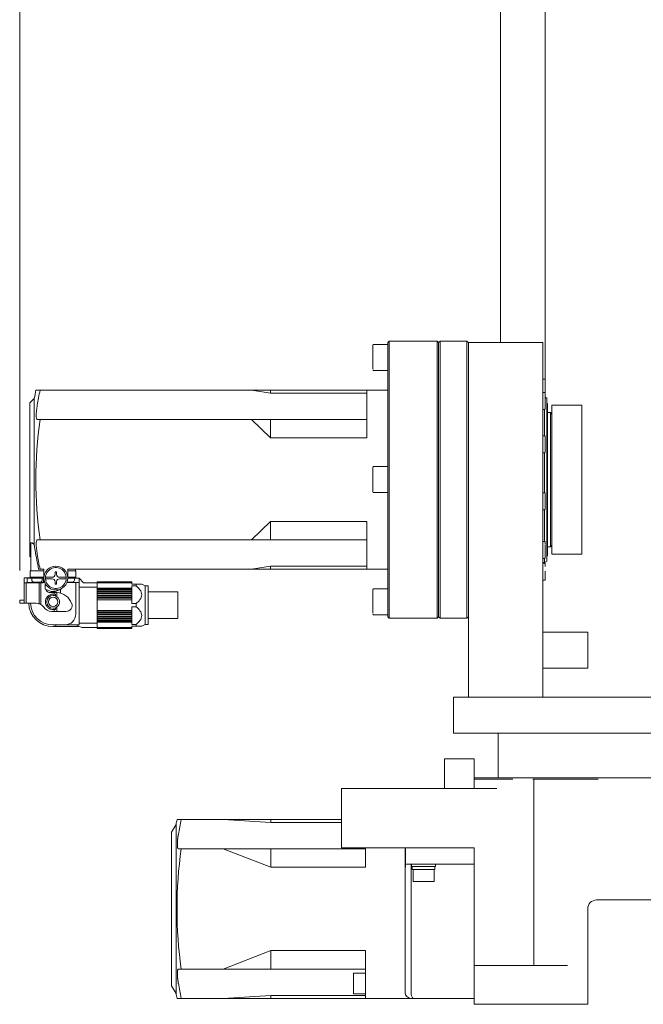
# Model space of a CAD drawing. Units: millimetres. Extents: x 407 to 2624, y 239 to 1837.
# Drawn here: x 1211 to 1420, y 1149 to 1479 of the extents above; entities that cross this region are included whole.
import ezdxf

# ---------------------------------------------------------------- set-up
doc = ezdxf.new("R2010")
doc.units = ezdxf.units.MM
doc.header["$LTSCALE"] = 10
doc.styles.add('SLDTEXTSTYLE0', font='TXT', dxfattribs={"width": 0.75, "bigfont": 'bigfont'})
doc.dimstyles.new('SLDDIMSTYLE0', dxfattribs={"dimtxt": 47.625, "dimasz": 35.56, "dimexe": 0, "dimexo": 0.0625, "dimgap": 11.90625, "dimtad": 1, "dimdec": 0, "dimrnd": 1e-09, "dimzin": 12, "dimdsep": 46, "dimtxsty": 'SLDTEXTSTYLE0', "dimblk1": 'CLOSED', "dimblk2": 'CLOSED', "dimsah": 1, "dimcen": 0.09, "dimadec": 0, "dimazin": 3, "dimtfac": 1, "dimtdec": 0, "dimtofl": 0, "dimtmove": 0, "dimatfit": 3, "dimldrblk": 'CLOSED', "dimfxl": 1, "dimfrac": 2, "dimtolj": 1, "dimtzin": 12, "dimarcsym": 0})

# ---------------------------------------------------------------- blocks, each defined once
blk = doc.blocks.new('_Closed')
at = {"color": 0, "linetype": 'ByBlock', "lineweight": -2}
for p, q in [((-1, 0.166667), (0, 0)), ((-1, 0.166667), (-1, -0.166667)), ((0, 0), (-1, -0.166667)), ((0, 0), (-1, 0))]:
    blk.add_line(p, q, dxfattribs=at)
blk = doc.blocks.new('_D')
at = {"color": 7, "linetype": 'Continuous', "lineweight": 0}
for p, q in [((1210.59, 1294.45), (1210.59, 1755.68)), ((1645.39, 1294.45), (1645.39, 1755.68)), ((1210.59, 1745.68), (1645.39, 1745.68))]:
    blk.add_line(p, q, dxfattribs=at)
at = {"color": 7, "linetype": 'Continuous', "lineweight": 18, "xscale": 35.56, "yscale": 35.56, "rotation": 180}
blk.add_blockref('_Closed', (1210.59, 1745.68, 64.66), dxfattribs=at)
at = {"color": 7, "linetype": 'Continuous', "lineweight": 18, "xscale": 35.56, "yscale": 35.56}
blk.add_blockref('_Closed', (1645.39, 1745.68, 64.66), dxfattribs=at)
at = {"color": 7, "linetype": 'Continuous', "lineweight": 18, "insert": (1376.27, 1807.07), "char_height": 47.625, "attachment_point": 1, "style": 'SLDTEXTSTYLE0'}
blk.add_mtext('434', dxfattribs=at)
blk = doc.blocks.new('_D_1')
at = {"color": 7, "linetype": 'Continuous', "lineweight": 0}
for p, q in [((1498.19, 1510.28), (1371.77, 1510.28)), ((1498.19, 1510.28), (1639.92, 1510.28)), ((1371.77, 1502.3), (1371.77, 1500.28))]:
    blk.add_line(p, q, dxfattribs=at)
at = {"color": 7, "linetype": 'Continuous', "lineweight": 18, "xscale": 35.56, "yscale": 35.56}
for p, rotation in [((1371.77, 1510.28, 64.66), 180), ((1498.19, 1510.28, 64.66), 360)]:
    blk.add_blockref('_Closed', p, dxfattribs=dict(at, rotation=rotation))
at = {"color": 7, "linetype": 'Continuous', "lineweight": 18, "insert": (1534.35, 1571.67), "char_height": 47.625, "attachment_point": 1, "style": 'SLDTEXTSTYLE0'}
blk.add_mtext('126', dxfattribs=at)

msp = doc.modelspace()

# ---------------------------------------------------------------- linework, layer by layer
at = {"color": 7, "linetype": 'Continuous', "lineweight": 18}
for p, q in [((1371.77, 1370.9), (1371.77, 1512.3)), ((1386.77, 1512.3), (1386.77, 1356.31)), ((1334.49, 1371.4), (1333.99, 1370.9)), ((1333.99, 1370.9), (1333.99, 1282.4)), ((1350.49, 1371.4), (1334.49, 1371.4)), ((1334.49, 1281.94), (1334.49, 1371.4)), ((1350.99, 1370.9), (1350.49, 1371.4)), ((1350.49, 1281.94), (1350.49, 1371.4)), ((1351.49, 1371.4), (1350.99, 1370.9)), ((1350.99, 1282.4), (1350.99, 1370.9)), ((1360.49, 1371.4), (1351.49, 1371.4)), ((1351.49, 1281.94), (1351.49, 1371.4)), ((1360.99, 1370.9), (1360.49, 1371.4)), ((1360.49, 1281.94), (1360.49, 1371.4)), ((1385.99, 1370.9), (1360.99, 1370.9)), ((1360.99, 1324.9), (1360.99, 1370.9)), ((1385.99, 1370.9), (1385.99, 1324.9)), ((1333.99, 1370.26), (1329.24, 1370.26)), ((1329.24, 1361.54), (1333.99, 1361.54)), ((1386.54, 1358.64), (1385.99, 1358.64)), ((1386.69, 1357.72), (1386.69, 1358.49)), ((1216.02, 1354.9), (1217.42, 1354.9)), ((1288.29, 1354.9), (1217.42, 1354.9)), ((1288.29, 1354.9), (1294.69, 1353.92)), ((1294.69, 1354.9), (1288.29, 1354.9)), ((1294.69, 1353.92), (1294.69, 1354.9)), ((1294.69, 1354.9), (1326.99, 1354.9)), ((1326.99, 1349.6), (1326.99, 1354.9)), ((1326.99, 1354.9), (1333.99, 1354.9)), ((1386.77, 1356.31), (1386.77, 1352.49)), ((1215.49, 1352.15), (1213.99, 1350.65)), ((1215.49, 1324.9), (1215.49, 1352.15)), ((1294.69, 1353.92), (1326.99, 1353.92)), ((1386.54, 1354.17), (1385.99, 1354.17)), ((1387.29, 1352.19), (1386.69, 1352.53)), ((1387.29, 1299.69), (1387.29, 1352.19)), ((1213.99, 1324.9), (1213.99, 1350.65)), ((1326.99, 1338.9), (1326.99, 1349.6)), ((1385.99, 1348.49), (1386.54, 1348.49)), ((1386.49, 1339.46), (1386.49, 1348.49)), ((1387.49, 1350.46), (1387.29, 1350.46)), ((1387.49, 1301.28), (1387.49, 1350.46)), ((1389, 1349.9), (1389, 1324.9)), ((1399, 1349.9), (1389, 1349.9)), ((1399, 1349.9), (1399, 1324.9)), ((1217.42, 1345.1), (1216.48, 1345.1)), ((1288.29, 1345.1), (1217.42, 1345.1)), ((1294.69, 1338.9), (1288.29, 1345.1)), ((1294.69, 1345.1), (1288.29, 1345.1)), ((1294.69, 1338.9), (1294.69, 1345.1)), ((1294.69, 1345.1), (1326.99, 1345.1)), ((1388.49, 1347.4), (1387.49, 1347.4)), ((1388.99, 1346.9), (1388.49, 1347.4)), ((1388.49, 1347.4), (1388.49, 1304.11)), ((1388.99, 1304.57), (1388.99, 1346.9)), ((1294.69, 1338.9), (1326.99, 1338.9)), ((1386.54, 1339.6), (1385.99, 1339.6)), ((1386.69, 1339.35), (1386.69, 1339.45)), ((1386.69, 1339.25), (1386.69, 1339.35)), ((1385.99, 1333.92), (1386.54, 1333.92)), ((1386.49, 1320.5), (1386.49, 1333.92)), ((1386.69, 1334.08), (1386.69, 1334.1)), ((1333.99, 1329.26), (1329.24, 1329.26)), ((1389, 1328.9), (1388.99, 1328.9)), ((1213.99, 1299.15), (1213.99, 1324.9)), ((1215.49, 1303.04), (1215.49, 1324.9)), ((1360.99, 1324.9), (1360.99, 1251.9)), ((1385.99, 1324.9), (1385.99, 1251.9)), ((1389, 1324.9), (1389, 1299.9)), ((1399, 1324.9), (1399, 1299.9)), ((1329.24, 1320.54), (1333.99, 1320.54)), ((1386.54, 1320.5), (1385.99, 1320.5)), ((1386.69, 1320.32), (1386.69, 1320.35)), ((1388.99, 1320.9), (1389, 1320.9)), ((1385.99, 1314.82), (1386.54, 1314.82)), ((1386.49, 1304.09), (1386.49, 1314.62)), ((1294.69, 1310.9), (1288.29, 1304.7)), ((1294.69, 1310.9), (1326.99, 1310.9)), ((1294.69, 1304.7), (1294.69, 1310.9)), ((1326.99, 1300.2), (1326.99, 1310.9)), ((1216.48, 1304.7), (1217.42, 1304.7)), ((1288.29, 1304.7), (1217.42, 1304.7)), ((1288.29, 1304.7), (1294.69, 1304.7)), ((1294.69, 1304.7), (1326.99, 1304.7)), ((1214.29, 1294.3), (1214.29, 1303.46)), ((1215.49, 1303.04), (1215.79, 1301.12)), ((1386.54, 1304.17), (1385.99, 1304.17)), ((1386.69, 1303.25), (1386.69, 1303.8)), ((1387.49, 1302.4), (1388.49, 1302.4)), ((1388.49, 1304.11), (1388.49, 1302.4)), ((1388.49, 1302.4), (1388.99, 1302.9)), ((1388.99, 1302.9), (1388.99, 1304.57)), ((1213.99, 1299.15), (1214.29, 1298.85)), ((1326.99, 1294.9), (1326.99, 1300.2)), ((1385.99, 1298.49), (1386.54, 1298.49)), ((1386.49, 1297.15), (1386.49, 1298.49)), ((1386.69, 1298.91), (1386.69, 1299.41)), ((1387.29, 1297.61), (1387.29, 1299.69)), ((1387.29, 1299.34), (1387.49, 1299.34)), ((1387.49, 1299.34), (1387.49, 1301.28)), ((1399, 1299.9), (1389, 1299.9)), ((1217.42, 1294.9), (1216.93, 1294.9)), ((1218.69, 1294.9), (1217.42, 1294.9)), ((1218.69, 1294.9), (1218.69, 1291.9)), ((1226.69, 1291.9), (1226.69, 1294.9)), ((1288.29, 1294.9), (1226.69, 1294.9)), ((1229.29, 1294.9), (1229.29, 1294.3)), ((1294.69, 1295.88), (1288.29, 1294.9)), ((1294.69, 1294.9), (1288.29, 1294.9)), ((1294.69, 1295.88), (1326.99, 1295.88)), ((1294.69, 1294.9), (1294.69, 1295.88)), ((1294.69, 1294.9), (1326.99, 1294.9)), ((1326.99, 1294.9), (1333.99, 1294.9)), ((1385.99, 1297.15), (1386.49, 1297.15)), ((1386.54, 1296.84), (1385.99, 1296.84)), ((1386.49, 1297.15), (1387.29, 1297.61)), ((1386.69, 1297.06), (1386.69, 1297.27)), ((1386.69, 1295.91), (1386.69, 1296.69)), ((1212.04, 1291.95), (1213.89, 1291.95)), ((1212.04, 1290.95), (1212.04, 1291.95)), ((1213.04, 1290.4), (1213.04, 1291.9)), ((1213.04, 1291.9), (1214.14, 1291.9)), ((1213.89, 1291.95), (1213.89, 1291.9)), ((1214.14, 1292.2), (1214.14, 1294.3)), ((1214.14, 1294.3), (1215.64, 1294.3)), ((1215.64, 1292.2), (1214.14, 1292.2)), ((1214.14, 1292.2), (1214.14, 1291.9)), ((1214.14, 1291.9), (1214.24, 1291.9)), ((1214.24, 1292.2), (1214.24, 1291.8)), ((1214.24, 1291.8), (1216.39, 1291.8)), ((1214.64, 1291.8), (1214.64, 1291.2)), ((1218.69, 1294.3), (1215.64, 1294.3)), ((1218.69, 1292.2), (1215.64, 1292.2)), ((1216.39, 1291.8), (1218.54, 1291.8)), ((1218.14, 1291.2), (1218.14, 1291.8)), ((1218.54, 1291.8), (1218.54, 1292.2)), ((1218.54, 1291.9), (1218.69, 1291.9)), ((1218.59, 1290.47), (1218.59, 1291.9)), ((1221.44, 1292.15), (1220.5, 1292.15)), ((1220.5, 1291.65), (1221.44, 1291.65)), ((1222.94, 1294), (1222.44, 1294)), ((1222.44, 1294), (1222.44, 1293.15)), ((1222.94, 1293.15), (1222.94, 1294)), ((1224.87, 1292.15), (1223.94, 1292.15)), ((1223.94, 1291.65), (1224.87, 1291.65)), ((1227.94, 1294.3), (1226.69, 1294.3)), ((1227.94, 1292.2), (1226.69, 1292.2)), ((1227.19, 1291.8), (1226.69, 1291.8)), ((1229.34, 1291.8), (1227.19, 1291.8)), ((1227.94, 1294.3), (1229.44, 1294.3)), ((1229.44, 1292.2), (1227.94, 1292.2)), ((1228.94, 1291.2), (1228.94, 1291.8)), ((1229.34, 1291.8), (1229.34, 1292.2)), ((1229.34, 1291.9), (1229.44, 1291.9)), ((1229.44, 1294.3), (1229.44, 1292.2)), ((1229.44, 1292.2), (1229.44, 1291.9)), ((1229.44, 1291.9), (1230.54, 1291.9)), ((1230.54, 1291.9), (1230.54, 1290.4)), ((1230.54, 1291.9), (1231.94, 1290.3)), ((1386.69, 1291.31), (1386.69, 1292.06)), ((1212.04, 1290.95), (1212.04, 1290.3)), ((1212.04, 1290.3), (1212.04, 1283.45)), ((1212.04, 1290.3), (1212.79, 1290.3)), ((1212.79, 1283.45), (1212.79, 1290.3)), ((1212.79, 1290.3), (1216.79, 1290.3)), ((1215.64, 1290.4), (1213.04, 1290.4)), ((1213.89, 1290.3), (1213.89, 1290.4)), ((1214.19, 1290.3), (1214.19, 1290.4)), ((1216.39, 1290.5), (1215.34, 1290.5)), ((1215.64, 1290.4), (1216.76, 1290.4)), ((1217.44, 1290.5), (1216.39, 1290.5)), ((1218.17, 1290.4), (1216.76, 1290.4)), ((1216.79, 1290.3), (1217.16, 1290.3)), ((1217.16, 1290.3), (1217.16, 1283.27)), ((1217.16, 1290.3), (1217.68, 1290.3)), ((1217.68, 1290.3), (1217.68, 1283.02)), ((1217.68, 1290.3), (1218.43, 1290.3)), ((1218.17, 1290.4), (1218.41, 1290.4)), ((1218.94, 1290.5), (1218.43, 1290.3)), ((1219.09, 1290.16), (1219.09, 1288.11)), ((1222.44, 1290.65), (1222.44, 1289.8)), ((1222.44, 1289.8), (1222.94, 1289.8)), ((1222.94, 1289.8), (1222.94, 1290.65)), ((1224.49, 1288.11), (1224.49, 1288.33)), ((1226.82, 1290.4), (1226.4, 1290.4)), ((1227.19, 1290.5), (1226.44, 1290.5)), ((1226.82, 1290.4), (1227.94, 1290.4)), ((1228.24, 1290.5), (1227.19, 1290.5)), ((1230.54, 1290.4), (1227.94, 1290.4)), ((1229.39, 1290.4), (1229.39, 1279.8)), ((1230.54, 1290.4), (1230.54, 1276.2)), ((1230.54, 1288.86), (1236.54, 1288.86)), ((1231.94, 1290.3), (1236.54, 1290.3)), ((1248.14, 1290.6), (1236.54, 1290.6)), ((1236.54, 1290.6), (1248.14, 1290.6)), ((1236.54, 1290.6), (1236.54, 1290.57)), ((1236.54, 1290.57), (1248.14, 1290.57)), ((1236.54, 1290.54), (1236.54, 1290.57)), ((1236.54, 1290.54), (1248.14, 1290.54)), ((1236.54, 1290.54), (1236.54, 1290.46)), ((1236.54, 1290.46), (1248.14, 1290.46)), ((1236.54, 1290.4), (1236.54, 1290.46)), ((1236.54, 1290.4), (1248.14, 1290.4)), ((1236.54, 1290.4), (1236.54, 1290.3)), ((1236.54, 1290.3), (1236.54, 1290.26)), ((1236.54, 1290.26), (1248.14, 1290.26)), ((1236.54, 1288.51), (1236.54, 1290.26)), ((1236.54, 1288.51), (1248.14, 1288.51)), ((1236.54, 1288.51), (1236.54, 1288.32)), ((1236.54, 1288.32), (1236.54, 1288.12)), ((1248.14, 1290.57), (1248.14, 1290.6)), ((1248.14, 1290.54), (1248.14, 1290.57)), ((1248.14, 1290.46), (1248.14, 1290.54)), ((1248.14, 1290.4), (1248.14, 1290.46)), ((1248.14, 1290.26), (1248.14, 1290.4)), ((1248.14, 1289.8), (1248.14, 1290.26)), ((1248.14, 1289.8), (1249.64, 1289.8)), ((1248.14, 1289.28), (1249.64, 1289.28)), ((1248.14, 1288.51), (1248.14, 1289.28)), ((1248.14, 1288.32), (1248.14, 1288.51)), ((1248.14, 1288.12), (1248.14, 1288.32)), ((1249.64, 1289.28), (1249.64, 1289.8)), ((1252.64, 1289.3), (1251.48, 1289.8)), ((1253.64, 1289.3), (1252.64, 1289.3)), ((1252.64, 1282.8), (1252.64, 1289.3)), ((1253.64, 1289.3), (1253.64, 1282.8)), ((1333.99, 1288.26), (1329.24, 1288.26)), ((1385.99, 1291.16), (1386.54, 1291.16)), ((1219.09, 1288.11), (1221.13, 1287.43)), ((1220.49, 1287.1), (1222.19, 1287.1)), ((1221.45, 1287.38), (1222.13, 1287.38)), ((1222.59, 1286.5), (1221.79, 1286.5)), ((1222.19, 1287.1), (1222.19, 1286.5)), ((1222.67, 1287.1), (1222.19, 1287.1)), ((1222.44, 1287.43), (1224.49, 1288.11)), ((1222.59, 1286.5), (1222.59, 1285.9)), ((1223.09, 1287.08), (1223.09, 1285.61)), ((1224.29, 1286.87), (1224.29, 1288.05)), ((1236.54, 1288.12), (1248.14, 1288.12)), ((1236.54, 1287.92), (1236.54, 1288.12)), ((1236.54, 1287.92), (1248.14, 1287.92)), ((1236.54, 1287.92), (1236.54, 1287.73)), ((1236.54, 1287.73), (1236.54, 1287.51)), ((1236.54, 1287.51), (1236.54, 1287.49)), ((1236.54, 1287.49), (1248.14, 1287.49)), ((1236.54, 1287.28), (1236.54, 1287.49)), ((1236.54, 1287.28), (1248.14, 1287.28)), ((1236.54, 1287.28), (1236.54, 1287.09)), ((1236.54, 1287.09), (1236.54, 1286.85)), ((1236.54, 1286.85), (1236.54, 1286.81)), ((1236.54, 1286.81), (1248.14, 1286.81)), ((1236.54, 1286.59), (1236.54, 1286.81)), ((1236.54, 1286.59), (1248.14, 1286.59)), ((1236.54, 1286.59), (1236.54, 1286.4)), ((1236.54, 1286.4), (1236.54, 1286.15)), ((1236.54, 1286.15), (1236.54, 1286.09)), ((1236.54, 1286.09), (1248.14, 1286.09)), ((1236.54, 1285.85), (1236.54, 1286.09)), ((1236.54, 1285.85), (1248.14, 1285.85)), ((1236.54, 1285.85), (1236.54, 1285.68)), ((1236.54, 1285.68), (1236.54, 1285.41)), ((1236.54, 1285.41), (1236.54, 1285.33)), ((1236.54, 1285.33), (1248.14, 1285.33)), ((1236.54, 1285.09), (1236.54, 1285.33)), ((1236.54, 1285.09), (1248.14, 1285.09)), ((1236.54, 1285.09), (1236.54, 1284.92)), ((1236.54, 1284.92), (1236.54, 1284.65)), ((1248.14, 1287.92), (1248.14, 1288.12)), ((1248.14, 1287.73), (1248.14, 1287.92)), ((1248.14, 1287.51), (1248.14, 1287.73)), ((1248.14, 1287.49), (1248.14, 1287.51)), ((1248.14, 1287.28), (1248.14, 1287.49)), ((1248.14, 1287.09), (1248.14, 1287.28)), ((1248.14, 1286.85), (1248.14, 1287.09)), ((1248.14, 1286.81), (1248.14, 1286.85)), ((1248.14, 1286.59), (1248.14, 1286.81)), ((1248.14, 1286.4), (1248.14, 1286.59)), ((1248.14, 1286.15), (1248.14, 1286.4)), ((1248.14, 1286.09), (1248.14, 1286.15)), ((1248.14, 1285.85), (1248.14, 1286.09)), ((1248.14, 1285.68), (1248.14, 1285.85)), ((1248.14, 1285.41), (1248.14, 1285.68)), ((1248.14, 1285.33), (1248.14, 1285.41)), ((1248.14, 1285.09), (1248.14, 1285.33)), ((1248.14, 1284.92), (1248.14, 1285.09)), ((1248.14, 1284.65), (1248.14, 1284.92)), ((1263.64, 1287.3), (1253.64, 1287.3)), ((1263.64, 1287.3), (1263.64, 1282.8)), ((1210.59, 1283.45), (1210.59, 1284.45)), ((1210.59, 1284.45), (1211.39, 1284.45)), ((1211.39, 1283.45), (1210.59, 1283.45)), ((1212.04, 1284.45), (1211.39, 1284.45)), ((1212.04, 1283.45), (1211.39, 1283.45)), ((1212.79, 1283.45), (1212.04, 1283.45)), ((1216.14, 1283.45), (1212.79, 1283.45)), ((1216.79, 1283.38), (1216.14, 1283.45)), ((1222.59, 1281.9), (1222.59, 1281.3)), ((1223.09, 1282.19), (1223.09, 1280.7)), ((1236.54, 1284.65), (1236.54, 1284.55)), ((1236.54, 1282.8), (1236.54, 1284.55)), ((1236.54, 1284.55), (1248.14, 1284.55)), ((1236.54, 1281.05), (1236.54, 1282.8)), ((1248.14, 1284.55), (1248.14, 1284.65)), ((1248.14, 1283.32), (1248.14, 1284.55)), ((1248.14, 1283.32), (1249.64, 1283.32)), ((1248.14, 1282.28), (1249.64, 1282.28)), ((1248.14, 1281.05), (1248.14, 1282.28)), ((1249.64, 1282.8), (1249.64, 1283.32)), ((1249.64, 1282.28), (1249.64, 1282.8)), ((1252.64, 1276.3), (1252.64, 1282.8)), ((1253.64, 1282.8), (1253.64, 1276.3)), ((1263.64, 1282.8), (1263.64, 1278.3)), ((1333.99, 1282.4), (1333.99, 1278.9)), ((1334.49, 1278.4), (1334.49, 1281.94)), ((1350.49, 1278.4), (1350.49, 1281.94)), ((1350.99, 1278.9), (1350.99, 1282.4)), ((1351.49, 1278.4), (1351.49, 1281.94)), ((1360.49, 1278.4), (1360.49, 1281.94)), ((1221.29, 1280.7), (1222.19, 1280.7)), ((1221.79, 1281.3), (1222.59, 1281.3)), ((1222.19, 1281.3), (1222.19, 1280.7)), ((1222.19, 1280.7), (1223.09, 1280.7)), ((1226.14, 1280.7), (1223.09, 1280.7)), ((1236.54, 1281.05), (1248.14, 1281.05)), ((1236.54, 1281.05), (1236.54, 1280.95)), ((1236.54, 1280.95), (1236.54, 1280.68)), ((1236.54, 1280.68), (1236.54, 1280.51)), ((1236.54, 1280.51), (1248.14, 1280.51)), ((1236.54, 1280.27), (1236.54, 1280.51)), ((1236.54, 1280.27), (1248.14, 1280.27)), ((1236.54, 1280.27), (1236.54, 1280.19)), ((1236.54, 1280.19), (1236.54, 1279.92)), ((1236.54, 1279.92), (1236.54, 1279.75)), ((1236.54, 1279.75), (1248.14, 1279.75)), ((1236.54, 1279.51), (1236.54, 1279.75)), ((1236.54, 1279.51), (1248.14, 1279.51)), ((1236.54, 1279.51), (1236.54, 1279.45)), ((1236.54, 1279.45), (1236.54, 1279.2)), ((1236.54, 1279.2), (1236.54, 1279.01)), ((1236.54, 1279.01), (1248.14, 1279.01)), ((1236.54, 1278.79), (1236.54, 1279.01)), ((1236.54, 1278.79), (1248.14, 1278.79)), ((1236.54, 1278.79), (1236.54, 1278.75)), ((1236.54, 1278.75), (1236.54, 1278.51)), ((1236.54, 1278.51), (1236.54, 1278.32)), ((1236.54, 1278.32), (1248.14, 1278.32)), ((1236.54, 1278.11), (1236.54, 1278.32)), ((1248.14, 1280.95), (1248.14, 1281.05)), ((1248.14, 1280.68), (1248.14, 1280.95)), ((1248.14, 1280.51), (1248.14, 1280.68)), ((1248.14, 1280.27), (1248.14, 1280.51)), ((1248.14, 1280.19), (1248.14, 1280.27)), ((1248.14, 1279.92), (1248.14, 1280.19)), ((1248.14, 1279.75), (1248.14, 1279.92)), ((1248.14, 1279.51), (1248.14, 1279.75)), ((1248.14, 1279.45), (1248.14, 1279.51)), ((1248.14, 1279.2), (1248.14, 1279.45)), ((1248.14, 1279.01), (1248.14, 1279.2)), ((1248.14, 1278.79), (1248.14, 1279.01)), ((1248.14, 1278.75), (1248.14, 1278.79)), ((1248.14, 1278.51), (1248.14, 1278.75)), ((1248.14, 1278.32), (1248.14, 1278.51)), ((1248.14, 1278.11), (1248.14, 1278.32)), ((1253.64, 1278.3), (1263.64, 1278.3)), ((1329.24, 1279.54), (1333.99, 1279.54)), ((1333.99, 1278.9), (1334.49, 1278.4)), ((1334.49, 1278.4), (1350.49, 1278.4)), ((1350.49, 1278.4), (1350.99, 1278.9)), ((1350.99, 1278.9), (1351.49, 1278.4)), ((1351.49, 1278.4), (1360.49, 1278.4)), ((1360.49, 1278.4), (1360.99, 1278.9)), ((1225.79, 1276.2), (1221.69, 1276.2)), ((1221.69, 1275.6), (1223.19, 1275.6)), ((1222.19, 1276.2), (1223.19, 1275.6)), ((1223.19, 1275.6), (1229.54, 1275.6)), ((1225.79, 1276.2), (1230.54, 1276.2)), ((1229.54, 1275.6), (1230.54, 1276.2)), ((1230.54, 1275.6), (1229.54, 1275.6)), ((1236.54, 1276.74), (1230.54, 1276.74)), ((1231.54, 1275.3), (1230.54, 1275.6)), ((1236.54, 1275.3), (1231.54, 1275.3)), ((1236.54, 1278.11), (1248.14, 1278.11)), ((1236.54, 1278.11), (1236.54, 1278.09)), ((1236.54, 1278.09), (1236.54, 1277.87)), ((1236.54, 1277.87), (1236.54, 1277.68)), ((1236.54, 1277.68), (1248.14, 1277.68)), ((1236.54, 1277.48), (1236.54, 1277.68)), ((1236.54, 1277.48), (1248.14, 1277.48)), ((1236.54, 1277.48), (1236.54, 1277.28)), ((1236.54, 1277.28), (1236.54, 1277.09)), ((1236.54, 1277.09), (1248.14, 1277.09)), ((1236.54, 1275.34), (1236.54, 1277.09)), ((1236.54, 1275.34), (1248.14, 1275.34)), ((1236.54, 1275.34), (1236.54, 1275.3)), ((1236.54, 1275.3), (1236.54, 1275.2)), ((1236.54, 1275.2), (1248.14, 1275.2)), ((1236.54, 1275.14), (1236.54, 1275.2)), ((1236.54, 1275.14), (1248.14, 1275.14)), ((1236.54, 1275.14), (1236.54, 1275.06)), ((1236.54, 1275.06), (1248.14, 1275.06)), ((1236.54, 1275.03), (1236.54, 1275.06)), ((1236.54, 1275.03), (1248.14, 1275.03)), ((1236.54, 1275.03), (1236.54, 1275)), ((1236.54, 1275), (1248.14, 1275)), ((1236.54, 1275), (1248.14, 1275)), ((1248.14, 1278.09), (1248.14, 1278.11)), ((1248.14, 1277.87), (1248.14, 1278.09)), ((1248.14, 1277.68), (1248.14, 1277.87)), ((1248.14, 1277.48), (1248.14, 1277.68)), ((1248.14, 1277.28), (1248.14, 1277.48)), ((1248.14, 1277.09), (1248.14, 1277.28)), ((1248.14, 1276.32), (1248.14, 1277.09)), ((1248.14, 1276.32), (1249.64, 1276.32)), ((1248.14, 1275.8), (1249.64, 1275.8)), ((1248.14, 1275.34), (1248.14, 1275.8)), ((1248.14, 1275.2), (1248.14, 1275.34)), ((1248.14, 1275.14), (1248.14, 1275.2)), ((1248.14, 1275.06), (1248.14, 1275.14)), ((1248.14, 1275.03), (1248.14, 1275.06)), ((1248.14, 1275), (1248.14, 1275.03)), ((1249.64, 1275.8), (1249.64, 1276.32)), ((1251.48, 1275.8), (1252.64, 1276.3)), ((1252.64, 1276.3), (1253.64, 1276.3)), ((1400.99, 1273.7), (1385.99, 1273.7)), ((1400.99, 1261.75), (1400.99, 1273.7)), ((1385.99, 1261.7), (1400.99, 1261.7)), ((1400.99, 1261.7), (1400.99, 1261.75)), ((1355.99, 1251.9), (1355.99, 1239.9)), ((1385.99, 1251.9), (1355.99, 1251.9)), ((1487.99, 1251.9), (1385.99, 1251.9)), ((1355.99, 1239.9), (1385.99, 1239.9)), ((1370.99, 1239.9), (1370.99, 1224.9)), ((1487.99, 1239.9), (1385.99, 1239.9)), ((1352.99, 1221.3), (1352.99, 1231.3)), ((1352.99, 1231.3), (1355.99, 1231.3)), ((1355.99, 1231.3), (1359.99, 1231.3)), ((1359.99, 1231.3), (1362.99, 1231.3)), ((1362.99, 1231.3), (1362.99, 1224.4)), ((1362.99, 1224.9), (1363.41, 1224.9)), ((1362.99, 1224.4), (1363.78, 1224.4)), ((1362.99, 1221.3), (1362.99, 1224.4)), ((1363.41, 1224.9), (1374.73, 1224.9)), ((1363.78, 1224.4), (1368.48, 1224.4)), ((1368.48, 1224.4), (1370.49, 1224.4)), ((1372.99, 1224.4), (1370.49, 1224.4)), ((1372.99, 1224.4), (1375.92, 1224.4)), ((1374.73, 1224.9), (1375.92, 1224.9)), ((1375.92, 1224.9), (1382.55, 1224.9)), ((1382.55, 1224.9), (1383.34, 1224.9)), ((1382.55, 1224.4), (1382.99, 1224.4)), ((1382.99, 1224.4), (1384, 1224.4)), ((1382.99, 1161.9), (1382.99, 1224.4)), ((1383.34, 1224.9), (1402.29, 1224.9)), ((1384, 1224.4), (1391.2, 1224.4)), ((1391.2, 1224.4), (1394.18, 1224.4)), ((1404.51, 1224.4), (1394.18, 1224.4)), ((1402.29, 1224.9), (1404.51, 1224.9)), ((1451.47, 1224.9), (1404.51, 1224.9)), ((1318.49, 1221.3), (1320.02, 1221.3)), ((1318.49, 1201.4), (1318.49, 1221.3)), ((1328.21, 1221.3), (1320.02, 1221.3)), ((1328.21, 1221.3), (1331.03, 1221.3)), ((1370.49, 1221.3), (1331.03, 1221.3)), ((1262.99, 1209.25), (1261.49, 1206.65)), ((1262.99, 1209.25), (1262.99, 1152.55)), ((1264.71, 1210.9), (1263.32, 1210.9)), ((1278.79, 1210.9), (1264.71, 1210.9)), ((1278.79, 1210.9), (1294.79, 1210.9)), ((1294.79, 1209.92), (1278.79, 1210.9)), ((1318.49, 1210.9), (1294.79, 1210.9)), ((1294.79, 1209.92), (1294.79, 1210.9)), ((1318.49, 1209.92), (1294.79, 1209.92)), ((1261.49, 1206.65), (1261.49, 1155.15)), ((1264.71, 1201.1), (1263.77, 1201.1)), ((1264.71, 1201.1), (1278.79, 1201.1)), ((1278.79, 1201.1), (1294.79, 1201.1)), ((1278.79, 1201.1), (1294.79, 1194.9)), ((1326.49, 1201.1), (1294.79, 1201.1)), ((1294.79, 1194.9), (1294.79, 1201.1)), ((1320.02, 1201.4), (1318.49, 1201.4)), ((1320.02, 1201.4), (1328.21, 1201.4)), ((1326.49, 1194.9), (1326.49, 1201.4)), ((1331.03, 1201.4), (1328.21, 1201.4)), ((1331.03, 1201.4), (1362.99, 1201.4)), ((1339.79, 1201.4), (1339.79, 1194.9)), ((1339.89, 1195.9), (1339.89, 1201.4)), ((1362.99, 1201.4), (1362.99, 1161.9)), ((1345.89, 1195.9), (1339.89, 1195.9)), ((1339.89, 1195.9), (1339.89, 1194.9)), ((1341.79, 1195.9), (1341.79, 1152.9)), ((1341.98, 1195.9), (1341.98, 1195.1)), ((1354.87, 1195.9), (1345.89, 1195.9)), ((1349.98, 1195.1), (1349.98, 1195.9)), ((1357.9, 1195.9), (1354.87, 1195.9)), ((1360.35, 1195.9), (1357.9, 1195.9)), ((1362.99, 1195.9), (1360.35, 1195.9)), ((1326.49, 1194.9), (1294.79, 1194.9)), ((1339.79, 1194.9), (1339.79, 1156.2)), ((1339.79, 1194.9), (1339.89, 1194.9)), ((1349.98, 1195.1), (1341.98, 1195.1)), ((1342.18, 1195.1), (1342.18, 1194.1)), ((1349.78, 1194.1), (1342.18, 1194.1)), ((1342.48, 1194.1), (1342.48, 1190.1)), ((1349.48, 1190.1), (1349.48, 1194.1)), ((1349.78, 1194.1), (1349.78, 1195.1)), ((1349.48, 1190.1), (1342.48, 1190.1)), ((1451.99, 1183.9), (1403.99, 1183.9)), ((1400.99, 1180.9), (1400.99, 1148.9)), ((1278.79, 1160.7), (1294.79, 1166.9)), ((1326.49, 1166.9), (1294.79, 1166.9)), ((1294.79, 1166.9), (1294.79, 1160.7)), ((1326.49, 1166.9), (1326.49, 1156.2)), ((1263.77, 1160.7), (1264.71, 1160.7)), ((1264.71, 1160.7), (1278.79, 1160.7)), ((1278.79, 1160.7), (1294.79, 1160.7)), ((1326.49, 1160.7), (1294.79, 1160.7)), ((1326.49, 1159.4), (1322.49, 1159.4)), ((1322.49, 1152.4), (1322.49, 1159.4)), ((1362.99, 1161.9), (1372.99, 1161.9)), ((1362.99, 1148.9), (1362.99, 1161.9)), ((1372.99, 1161.9), (1394.18, 1161.9)), ((1326.49, 1150.9), (1326.49, 1156.2)), ((1339.79, 1152.9), (1339.79, 1156.2)), ((1261.49, 1155.15), (1262.99, 1152.55)), ((1264.71, 1150.9), (1263.32, 1150.9)), ((1278.79, 1150.9), (1264.71, 1150.9)), ((1294.79, 1151.88), (1278.79, 1150.9)), ((1278.79, 1150.9), (1294.79, 1150.9)), ((1326.49, 1151.88), (1294.79, 1151.88)), ((1294.79, 1151.88), (1294.79, 1150.9)), ((1326.49, 1150.9), (1294.79, 1150.9)), ((1322.49, 1152.4), (1326.49, 1152.4)), ((1341.79, 1150.9), (1326.49, 1150.9)), ((1342.62, 1150.9), (1341.79, 1150.9)), ((1362.99, 1150.9), (1342.62, 1150.9)), ((1372.99, 1148.9), (1362.99, 1148.9)), ((1372.99, 1148.9), (1398.99, 1148.9)), ((1400.99, 1148.9), (1398.99, 1148.9))]:
    msp.add_line(p, q, dxfattribs=at)
for centre, radius, start, end in [((1329.24, 1370.01), 0.25, 90, 180), ((1329.24, 1361.79), 0.25, 180, 270), ((1386.54, 1358.49), 0.15, 0, 90), ((1362.99, 1324.9), 150, 168.463, 169.5331), ((1362.99, 1324.9), 148.63, 168.3555, 170.3169), ((1386.54, 1354.02), 0.15, 0, 90), ((1386.54, 1348.64), 0.15, 270, 0), ((1362.99, 1324.9), 146.97, 172.1001, 187.8999), ((1386.54, 1339.45), 0.15, 0, 90), ((1386.54, 1334.07), 0.15, 270, 0), ((1329.24, 1329.01), 0.25, 90, 180), ((1329.24, 1320.79), 0.25, 180, 270), ((1386.54, 1320.35), 0.15, 0, 90), ((1386.54, 1314.97), 0.15, 270, 0), ((1386.54, 1304.02), 0.15, 0, 90), ((1362.99, 1324.9), 149.11, 189.1749, 191.6066), ((1362.99, 1324.9), 148.63, 189.6831, 191.6445), ((1386.54, 1298.64), 0.15, 270, 0), ((1222.69, 1291.9), 4, 0, 180), ((1222.69, 1291.9), 3.5, 45, 175.904), ((1386.54, 1296.69), 0.15, 0, 90), ((1222.69, 1291.9), 4, 180, 0), ((1222.69, 1291.9), 3.5, 175.904, 184.096), ((1222.69, 1291.9), 3.5, 184.096, 225), ((1222.69, 1291.9), 3.5, 225, 355.904), ((1221.44, 1293.15), 1, 270, 0), ((1221.44, 1290.65), 1, 45, 90), ((1223.94, 1293.15), 1, 180, 270), ((1223.94, 1290.65), 1, 90, 180), ((1222.69, 1291.9), 3.5, 4.096, 45), ((1222.69, 1291.9), 3.5, 355.904, 4.096), ((1215.34, 1291.2), 0.7, 180, 270), ((1217.44, 1291.2), 0.7, 270, 0), ((1221.79, 1282.6), 8.5, 109.8173, 112.1152), ((1221.44, 1290.65), 1, 0, 45), ((1228.24, 1291.2), 0.7, 270, 0), ((1329.24, 1288.01), 0.25, 90, 180), ((1386.54, 1291.31), 0.15, 270, 0), ((1221.79, 1283.9), 2.6, 90, 270), ((1220.49, 1288.1), 1, 187.0534, 270), ((1221.79, 1283.9), 2.15, 90, 270), ((1221.79, 1283.9), 1.55, 90, 180), ((1221.45, 1288.38), 1, 251.5729, 270), ((1221.79, 1283.9), 2.15, 68.1552, 90), ((1221.79, 1283.9), 1.55, 0, 90), ((1222.13, 1288.38), 1, 270, 288.4271), ((1222.67, 1281.4), 5.7, 20.57, 85.8338), ((1221.79, 1283.9), 2.15, 307.2037, 52.7963), ((1221.69, 1283.7), 8.1, 181.7687, 270), ((1221.69, 1283.7), 7.5, 181.9102, 270), ((1216.14, 1280.45), 3, 70.0622, 77.4867), ((1216.14, 1280.45), 3, 33.8108, 59.0557), ((1221.29, 1283.9), 3.2, 213.8108, 270), ((1221.79, 1283.9), 1.55, 180, 270), ((1221.79, 1283.9), 1.55, 270, 0), ((1221.79, 1283.9), 2.15, 270, 291.8448), ((1226.14, 1282.7), 2, 270, 20.57), ((1225.79, 1279.8), 3.6, 270, 0), ((1329.24, 1279.79), 0.25, 180, 270), ((1410.29, 1180.9), 150, 168.463, 169.1063), ((1410.29, 1180.9), 148.63, 168.3555, 170.3169), ((1410.29, 1180.9), 146.97, 172.1001, 187.8999), ((1403.99, 1180.9), 3, 90, 180), ((1410.29, 1180.9), 148.63, 189.6831, 191.6445), ((1341.79, 1152.9), 2, 180, 270), ((1410.29, 1180.9), 150, 190.8937, 191.537)]:
    msp.add_arc(centre, radius, start, end, dxfattribs=at)
msp.add_ellipse((1342.62, 1152.9), major_axis=(0, 2), ratio=0.414214, start_param=1.570796, end_param=3.141593, dxfattribs=at)
for points, knots in [([(1328.99, 1369.95), (1328.99, 1369.95), (1328.99, 1369.95), (1328.99, 1369.46), (1328.99, 1368.65), (1328.99, 1367.5), (1328.99, 1366.18), (1328.99, 1364.9), (1328.99, 1363.69), (1328.99, 1362.69), (1328.99, 1362.28), (1328.99, 1362.1)], [0, 0, 0, 0, 0.091241, 0.194562, 0.308506, 0.428614, 0.548722, 0.662667, 0.765988, 0.896679, 1, 1, 1, 1]), ([(1386.69, 1357.71), (1386.69, 1357.75), (1386.69, 1357.98), (1386.69, 1358.24), (1386.69, 1358.48), (1386.69, 1358.47), (1386.69, 1358.47)], [0, 0, 0, 0, 0.088152, 0.413657, 0.766562, 1, 1, 1, 1]), ([(1386.69, 1353.32), (1386.69, 1353.44), (1386.69, 1353.67), (1386.69, 1354.21), (1386.69, 1354.81), (1386.69, 1355.42), (1386.69, 1355.83), (1386.69, 1356.02)], [0, 0, 0, 0, 0.231443, 0.449953, 0.636605, 0.832699, 1, 1, 1, 1]), ([(1386.69, 1349.93), (1386.69, 1350.33), (1386.69, 1350.97), (1386.69, 1351.97), (1386.69, 1352.8), (1386.69, 1353.35), (1386.69, 1353.58), (1386.69, 1353.63), (1386.69, 1353.64), (1386.69, 1353.69), (1386.69, 1353.8), (1386.69, 1353.99), (1386.69, 1354), (1386.69, 1354)], [0, 0, 0, 0, 0.225466, 0.35426, 0.509254, 0.681187, 0.725144, 0.725759, 0.726647, 0.742032, 0.771369, 0.856566, 1, 1, 1, 1]), ([(1216.48, 1345.1), (1216.38, 1345.17), (1216.24, 1345.27), (1216.15, 1345.88), (1216.13, 1346.48), (1216.15, 1347.22), (1216.24, 1348.33), (1216.38, 1349.27), (1216.48, 1349.9)], [0, 0, 0, 0, 0.249415, 0.37421, 0.499747, 0.624748, 0.750029, 1, 1, 1, 1]), ([(1386.69, 1348.85), (1386.69, 1348.93), (1386.69, 1349.08), (1386.69, 1349.45), (1386.69, 1349.75), (1386.69, 1349.93)], [0, 0, 0, 0, 0.3348306, 0.6211516, 1, 1, 1, 1]), ([(1386.69, 1348.65), (1386.69, 1348.67), (1386.69, 1348.7), (1386.69, 1348.77), (1386.69, 1348.81), (1386.69, 1348.83), (1386.69, 1348.84), (1386.69, 1348.84), (1386.69, 1348.85)], [0, 0, 0, 0, 0.541313, 0.811912, 0.913319, 0.95243, 0.965867, 1, 1, 1, 1]), ([(1386.69, 1334.28), (1386.69, 1334.36), (1386.69, 1334.53), (1386.69, 1334.92), (1386.69, 1335.44), (1386.69, 1336.12), (1386.69, 1336.96), (1386.69, 1337.77), (1386.69, 1338.45), (1386.69, 1338.92), (1386.69, 1339.18), (1386.69, 1339.3), (1386.69, 1339.34), (1386.69, 1339.37), (1386.69, 1339.41), (1386.69, 1339.44), (1386.69, 1339.46), (1386.69, 1339.45), (1386.69, 1339.45)], [0, 0, 0, 0, 0.0780779, 0.156155, 0.2342333, 0.340262, 0.4516514, 0.5711259, 0.672063, 0.7683572, 0.8468588, 0.881432, 0.8950046, 0.9085682, 0.9296625, 0.9563923, 0.9908653, 1, 1, 1, 1]), ([(1328.99, 1328.98), (1328.99, 1328.97), (1328.99, 1328.94), (1328.99, 1328.44), (1328.99, 1327.61), (1328.99, 1326.82), (1328.99, 1326.47)], [0, 0, 0, 0, 0.2130616, 0.4540906, 0.758971, 1, 1, 1, 1]), ([(1328.99, 1326.47), (1328.99, 1326.1), (1328.99, 1325.26), (1328.99, 1323.96), (1328.99, 1322.74), (1328.99, 1321.74), (1328.99, 1321.06), (1328.99, 1320.75), (1328.99, 1320.81), (1328.99, 1320.82)], [0, 0, 0, 0, 0.144686, 0.3277, 0.472385, 0.631948, 0.800141, 0.968335, 1, 1, 1, 1]), ([(1386.69, 1318.69), (1386.69, 1318.95), (1386.69, 1319.43), (1386.69, 1319.89), (1386.69, 1320.15), (1386.69, 1320.24), (1386.69, 1320.28)], [0, 0, 0, 0, 0.342249, 0.640559, 0.821821, 1, 1, 1, 1]), ([(1386.69, 1314.98), (1386.69, 1315.01), (1386.69, 1315.09), (1386.69, 1315.53), (1386.69, 1316.2), (1386.69, 1317), (1386.69, 1317.88), (1386.69, 1318.43), (1386.69, 1318.69)], [0, 0, 0, 0, 0.1490155, 0.3374974, 0.4969452, 0.668139, 0.8395613, 1, 1, 1, 1]), ([(1216.48, 1299.9), (1216.38, 1300.53), (1216.24, 1301.46), (1216.15, 1302.58), (1216.13, 1303.31), (1216.15, 1303.91), (1216.24, 1304.53), (1216.38, 1304.63), (1216.48, 1304.7)], [0, 0, 0, 0, 0.249415, 0.37421, 0.499747, 0.624748, 0.750029, 1, 1, 1, 1]), ([(1214.29, 1303.46), (1214.29, 1303.52), (1214.3, 1303.62), (1214.37, 1303.73), (1214.5, 1303.76), (1214.67, 1303.72), (1214.87, 1303.61), (1215.15, 1303.39), (1215.35, 1303.18), (1215.49, 1303.04)], [0, 0, 0, 0, 0.130459, 0.249996, 0.374751, 0.499579, 0.618321, 0.749738, 1, 1, 1, 1]), ([(1386.69, 1303.77), (1386.69, 1303.83), (1386.69, 1303.99), (1386.69, 1304), (1386.69, 1304)], [0, 0, 0, 0, 0.364678, 1, 1, 1, 1]), ([(1386.69, 1298.84), (1386.69, 1299.02), (1386.69, 1299.35), (1386.69, 1300.18), (1386.69, 1301.12), (1386.69, 1302.17), (1386.69, 1302.77), (1386.69, 1303.07)], [0, 0, 0, 0, 0.214367, 0.394856, 0.57534, 0.78767, 1, 1, 1, 1]), ([(1386.69, 1298.64), (1386.69, 1298.64), (1386.69, 1298.61), (1386.69, 1298.66), (1386.69, 1298.69), (1386.69, 1298.7), (1386.69, 1298.7), (1386.69, 1298.7), (1386.69, 1298.71), (1386.69, 1298.75), (1386.69, 1298.81), (1386.69, 1298.84)], [0, 0, 0, 0, 0.014451, 0.485939, 0.530128, 0.548873, 0.550569, 0.552955, 0.566288, 0.711397, 1, 1, 1, 1]), ([(1386.69, 1295.8), (1386.69, 1295.79), (1386.69, 1295.76), (1386.69, 1296), (1386.69, 1296.46), (1386.69, 1296.88), (1386.69, 1297.06)], [0, 0, 0, 0, 0.087473, 0.443522, 0.753215, 1, 1, 1, 1]), ([(1386.69, 1295.9), (1386.69, 1295.95), (1386.69, 1296.17), (1386.69, 1296.44), (1386.69, 1296.67), (1386.69, 1296.66), (1386.69, 1296.66)], [0, 0, 0, 0, 0.088152, 0.413657, 0.766562, 1, 1, 1, 1]), ([(1220.5, 1292.15), (1220.33, 1292.15), (1219.99, 1292.15), (1219.56, 1292.15), (1219.26, 1292.15), (1219.22, 1292.15), (1219.2, 1292.15)], [0, 0, 0, 0, 0.250013, 0.499789, 0.749454, 1, 1, 1, 1]), ([(1219.2, 1291.65), (1219.22, 1291.65), (1219.26, 1291.65), (1219.56, 1291.65), (1219.99, 1291.65), (1220.33, 1291.65), (1220.5, 1291.65)], [0, 0, 0, 0, 0.249984, 0.49975, 0.74942, 1, 1, 1, 1]), ([(1226.18, 1292.15), (1226.16, 1292.15), (1226.12, 1292.15), (1225.82, 1292.15), (1225.39, 1292.15), (1225.05, 1292.15), (1224.87, 1292.15)], [0, 0, 0, 0, 0.249984, 0.49975, 0.74942, 1, 1, 1, 1]), ([(1224.87, 1291.65), (1225.04, 1291.65), (1225.39, 1291.65), (1225.82, 1291.65), (1226.12, 1291.65), (1226.16, 1291.65), (1226.18, 1291.65)], [0, 0, 0, 0, 0.250013, 0.499789, 0.749454, 1, 1, 1, 1]), ([(1386.69, 1291.51), (1386.69, 1291.63), (1386.69, 1291.86), (1386.69, 1292.41), (1386.69, 1293), (1386.69, 1293.61), (1386.69, 1294.02), (1386.69, 1294.21)], [0, 0, 0, 0, 0.231443, 0.449953, 0.636605, 0.832699, 1, 1, 1, 1]), ([(1386.69, 1291.34), (1386.69, 1291.33), (1386.69, 1291.32), (1386.69, 1291.36), (1386.69, 1291.4), (1386.69, 1291.45), (1386.69, 1291.49), (1386.69, 1291.51)], [0, 0, 0, 0, 0.247352, 0.437779, 0.671751, 0.823162, 1, 1, 1, 1]), ([(1218.41, 1290.4), (1218.44, 1290.41), (1218.5, 1290.44), (1218.56, 1290.46), (1218.59, 1290.47)], [0, 0, 0, 0, 0.559462, 1, 1, 1, 1]), ([(1251.48, 1289.8), (1251.45, 1289.8), (1251.38, 1289.8), (1250.78, 1289.8), (1250.09, 1289.8), (1249.64, 1289.8)], [0, 0, 0, 0, 0.248703, 0.499942, 1, 1, 1, 1]), ([(1249.64, 1289.28), (1250.1, 1288.86), (1250.78, 1288.22), (1251.37, 1287.17), (1251.54, 1286.3), (1251.37, 1285.43), (1250.79, 1284.38), (1250.1, 1283.74), (1249.64, 1283.32)], [0, 0, 0, 0, 0.249378, 0.374691, 0.499629, 0.624713, 0.750192, 1, 1, 1, 1]), ([(1222.59, 1285.9), (1222.69, 1285.85), (1222.86, 1285.78), (1223.02, 1285.66), (1223.09, 1285.61)], [0, 0, 0, 0, 0.56814, 1, 1, 1, 1]), ([(1222.67, 1287.1), (1222.75, 1287.1), (1222.89, 1287.1), (1223.03, 1287.09), (1223.09, 1287.08)], [0, 0, 0, 0, 0.560173, 1, 1, 1, 1]), ([(1328.99, 1287.95), (1328.99, 1287.95), (1328.99, 1287.95), (1328.99, 1287.46), (1328.99, 1286.65), (1328.99, 1285.5), (1328.99, 1284.18), (1328.99, 1282.9), (1328.99, 1281.69), (1328.99, 1280.69), (1328.99, 1280.28), (1328.99, 1280.1)], [0, 0, 0, 0, 0.091241, 0.194562, 0.308506, 0.428614, 0.548722, 0.662667, 0.765988, 0.896679, 1, 1, 1, 1]), ([(1217.68, 1283.02), (1217.59, 1283.08), (1217.41, 1283.17), (1217.24, 1283.24), (1217.16, 1283.27)], [0, 0, 0, 0, 0.552099, 1, 1, 1, 1]), ([(1223.09, 1282.19), (1223, 1282.13), (1222.84, 1282.01), (1222.67, 1281.94), (1222.59, 1281.9)], [0, 0, 0, 0, 0.552046, 1, 1, 1, 1]), ([(1249.64, 1282.28), (1250.1, 1281.86), (1250.78, 1281.22), (1251.37, 1280.17), (1251.54, 1279.3), (1251.37, 1278.43), (1250.79, 1277.38), (1250.1, 1276.74), (1249.64, 1276.32)], [0, 0, 0, 0, 0.249378, 0.374691, 0.499629, 0.624713, 0.750192, 1, 1, 1, 1]), ([(1249.64, 1275.8), (1250.09, 1275.8), (1250.78, 1275.8), (1251.38, 1275.8), (1251.45, 1275.8), (1251.48, 1275.8)], [0, 0, 0, 0, 0.500058, 0.751297, 1, 1, 1, 1]), ([(1263.77, 1201.1), (1263.76, 1201.1), (1263.73, 1201.1), (1263.7, 1201.12), (1263.67, 1201.14), (1263.64, 1201.17), (1263.61, 1201.21), (1263.59, 1201.26), (1263.56, 1201.32), (1263.54, 1201.39), (1263.5, 1201.55), (1263.45, 1201.88), (1263.42, 1202.48), (1263.45, 1203.22), (1263.5, 1203.89), (1263.56, 1204.42), (1263.6, 1204.78), (1263.65, 1205.15), (1263.71, 1205.52), (1263.75, 1205.77), (1263.77, 1205.9)], [0, 0, 0, 0, 0.028186, 0.056155, 0.083959, 0.1116509, 0.1392843, 0.1669133, 0.1945918, 0.2223736, 0.2503118, 0.3752979, 0.5000219, 0.624759, 0.7497321, 0.799931, 0.8497397, 0.899476, 0.9494583, 1, 1, 1, 1]), ([(1263.77, 1155.9), (1263.76, 1155.97), (1263.73, 1156.11), (1263.7, 1156.32), (1263.67, 1156.53), (1263.64, 1156.73), (1263.61, 1156.93), (1263.59, 1157.14), (1263.56, 1157.34), (1263.54, 1157.54), (1263.5, 1157.96), (1263.45, 1158.58), (1263.42, 1159.32), (1263.45, 1159.92), (1263.5, 1160.28), (1263.56, 1160.47), (1263.6, 1160.57), (1263.65, 1160.65), (1263.71, 1160.69), (1263.75, 1160.7), (1263.77, 1160.7)], [0, 0, 0, 0, 0.028165, 0.056117, 0.083908, 0.111592, 0.139224, 0.166857, 0.194546, 0.222347, 0.250312, 0.375259, 0.500023, 0.62472, 0.749733, 0.799889, 0.84968, 0.89942, 0.949424, 1, 1, 1, 1])]:
    msp.add_open_spline(points, degree=3, knots=knots, dxfattribs=at)

# ---------------------------------------------------------------- dimensions: what is measured, and where the dimension line sits
for base, p1, p2, picture, middle in [((1645.39, 1745.68), (1210.59, 1284.45), (1645.39, 1284.45), '_D', (1429.05, 1745.68)), ((1371.77, 1510.28), (1498.19, 1393.4), (1371.77, 1512.3), '_D_1', (1587.14, 1510.28))]:
    dim = msp.add_linear_dim(base=base, p1=p1, p2=p2, dimstyle='SLDDIMSTYLE0', dxfattribs=at)
    dim.commit()
    dim.dimension.update_dxf_attribs({"geometry": picture, "text_midpoint": middle, "dimtype": 160})

doc.saveas('drawing.dxf')
